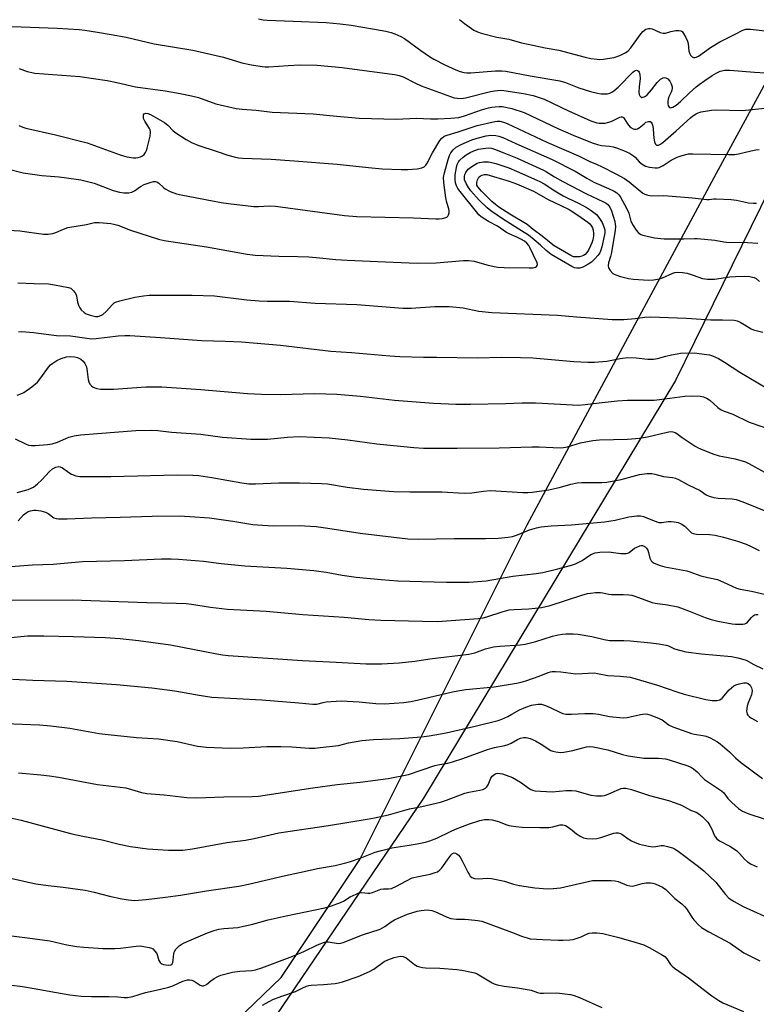
# Model space of a CAD drawing. Units: inches. Extents: x 1243771 to 1249771, y 589451 to 593452.
# Drawn here: x 1244659 to 1244920, y 592762 to 593112 of the extents above; entities that cross this region are included whole.
import ezdxf

# ---------------------------------------------------------------- set-up
doc = ezdxf.new("R2010")
doc.units = ezdxf.units.IN
doc.header["$MEASUREMENT"] = 0
for name, color, linetype in [('NTRL-Farm Land', 3, 'Continuous'), ('NTRL-Trees', 3, 'Continuous'), ('Undefined', 1, 'Continuous')]:
    doc.layers.add(name, color=color, linetype=linetype)

msp = doc.modelspace()

# ---------------------------------------------------------------- linework, layer by layer
at = {"layer": 'NTRL-Farm Land'}
msp.add_lwpolyline([(1244588.82, 593340.95), (1244719.72, 593321.9), (1244771.93, 593308.52), (1244896.12, 593264.84), (1244968.58, 593231.15), (1244978.87, 593223.32), (1244984.28, 593205.68), (1244984.91, 593194.71), (1244985.98, 593180.87), (1244986.01, 593180.47), (1244982.18, 593171.35), (1244928.36, 593058.77), (1244891.51, 592983.67), (1244802.14, 592835.48), (1244749.68, 592758.18)], dxfattribs=at)
at = {"layer": 'NTRL-Trees'}
msp.add_polyline3d([(1244710.77, 592732.39, 0), (1244751.64, 592771.81, 0), (1244779.52, 592813.64, 0), (1244838.9, 592932.39, 0), (1244906.06, 593057.2, 0), (1244964.67, 593165.17, 0), (1244972.38, 593209.9, 0), (1244955.09, 593239.19, 0), (1244899.82, 593261.19, 0), (1244738.27, 593325.51, 0), (1244699.39, 593339.45, 0), (1244648.49, 593351.79, 0)], dxfattribs=at)
at = {"layer": 'Undefined'}
for points, elevation in [([(1244814.86, 593111.73), (1244816.65, 593110.23), (1244819.94, 593107.95), (1244821.21, 593107.32), (1244822.52, 593106.81), (1244828.11, 593105.41), (1244832.4, 593104.71), (1244836.89, 593103.44), (1244839.2, 593102.91), (1244845.31, 593101.62), (1244850.16, 593100.87), (1244859.42, 593098.33), (1244861.44, 593097.89), (1244863.76, 593097.58), (1244864.64, 593097.55), (1244865.83, 593097.65), (1244869.69, 593098.2), (1244871.75, 593098.89), (1244873.87, 593099.94), (1244874.76, 593100.63), (1244875.68, 593101.63), (1244879.02, 593106.32), (1244879.94, 593107.45), (1244880.93, 593108.22), (1244881.97, 593108.56), (1244882.5, 593108.57), (1244883.22, 593108.4), (1244886.05, 593107.11), (1244887.13, 593106.83), (1244887.94, 593106.91), (1244889.86, 593107.43), (1244891.58, 593107.75), (1244892.7, 593107.84), (1244893.43, 593107.7), (1244893.81, 593107.4), (1244894.3, 593106.77), (1244895.14, 593105.27), (1244895.76, 593103.97), (1244896.01, 593103.17), (1244896.28, 593100.49), (1244896.55, 593099.52), (1244896.83, 593099.05), (1244897.41, 593098.49), (1244897.86, 593098.27), (1244898.36, 593098.24), (1244898.88, 593098.35), (1244899.64, 593098.72), (1244903.97, 593101.74), (1244907.27, 593103.81), (1244909.33, 593104.89), (1244912.63, 593106.45), (1244915.37, 593107.96), (1244916.4, 593108.28), (1244918.16, 593108.25), (1244929.62, 593106.99)], 652), ([(1244652.38, 593109.21), (1244659.42, 593109.12), (1244672.16, 593108.61), (1244679.93, 593108.17), (1244681.99, 593107.94), (1244686.44, 593107.16), (1244691.35, 593106.44), (1244696.63, 593105.4), (1244706.59, 593103.08), (1244720.33, 593100.79), (1244731.13, 593098.32), (1244737.65, 593096.34), (1244741.13, 593095.6), (1244744.9, 593095.01), (1244745.99, 593094.91), (1244747.27, 593094.91), (1244754.12, 593095.44), (1244758.27, 593095.62), (1244764.38, 593095.46), (1244773.24, 593094.7), (1244791.85, 593092.19), (1244793.43, 593091.84), (1244794.95, 593091.31), (1244799, 593089.18), (1244801.3, 593088.19), (1244811.67, 593084.36), (1244813.02, 593083.95), (1244814.17, 593083.74), (1244815.62, 593083.72), (1244817.06, 593083.91), (1244825.91, 593086.12), (1244827.33, 593086.42), (1244828.41, 593086.55), (1244829.46, 593086.58), (1244830.6, 593086.5), (1244837.64, 593085.42), (1244840.96, 593084.75), (1244844.88, 593083.44), (1244853.56, 593079.3), (1244861.51, 593075.78), (1244862.57, 593075.36), (1244863.61, 593075.06), (1244864.45, 593074.94), (1244865.64, 593074.9), (1244866.53, 593074.96), (1244867.38, 593075.12), (1244868.73, 593075.56), (1244871.72, 593077.05), (1244872.18, 593077.19), (1244872.61, 593077.19), (1244873, 593076.95), (1244873.34, 593076.56), (1244874.45, 593074.66), (1244875.42, 593073.54), (1244876.48, 593072.92), (1244876.97, 593072.79), (1244877.5, 593072.77), (1244878.01, 593072.87), (1244878.67, 593073.23), (1244880.34, 593074.71), (1244881.03, 593075.22), (1244881.9, 593075.57), (1244882.5, 593075.54), (1244882.84, 593075.29), (1244883.12, 593074.9), (1244883.48, 593073.91), (1244883.62, 593072.83), (1244883.78, 593069.64), (1244884.02, 593068.27), (1244884.44, 593067.43), (1244884.75, 593067.17), (1244885.09, 593067.09), (1244885.47, 593067.14), (1244885.92, 593067.32), (1244887.02, 593068.1), (1244891.68, 593072.18), (1244896.77, 593076.8), (1244897.67, 593077.52), (1244898.81, 593078.28), (1244899.53, 593078.64), (1244900.62, 593078.93), (1244904.32, 593079.49), (1244906.03, 593079.68), (1244915.1, 593079.4), (1244923.26, 593080.28)], 656), ([(1244658.72, 593094.36), (1244661.5, 593093.2), (1244664.27, 593092.67), (1244680.18, 593091.47), (1244689.89, 593090.09), (1244693.37, 593089.4), (1244699.97, 593087.87), (1244710.44, 593086.37), (1244715.75, 593085.48), (1244719.85, 593084.64), (1244722.3, 593084.01), (1244728.5, 593081.81), (1244735.62, 593080.15), (1244737.81, 593079.86), (1244742.76, 593079.53), (1244748.38, 593078.86), (1244762.98, 593078.27), (1244770.11, 593077.5), (1244779.3, 593076.69), (1244792.42, 593076.32), (1244799.67, 593076.71), (1244804.62, 593076.49), (1244807.19, 593076.51), (1244811.83, 593076.71), (1244814.63, 593076.99), (1244816.65, 593077.5), (1244822.68, 593079.62), (1244825.22, 593080.36), (1244826.36, 593080.61), (1244827.49, 593080.74), (1244828.91, 593080.82), (1244830.04, 593080.78), (1244833.42, 593080.12), (1244837.76, 593078.75), (1244849.73, 593073.04), (1244855.16, 593070.7), (1244861.94, 593067.93), (1244863.86, 593067.34), (1244865.26, 593067.01), (1244868.13, 593066.76), (1244869.44, 593066.55), (1244870.54, 593066.2), (1244873, 593065.24), (1244875.14, 593064.25), (1244876.64, 593063.36), (1244877.24, 593062.81), (1244878.64, 593061.19), (1244879.72, 593060.36), (1244880.9, 593059.69), (1244882.28, 593059.3), (1244884.31, 593059.04), (1244885.16, 593059.07), (1244885.67, 593059.2), (1244887.16, 593059.87), (1244890.01, 593061.74), (1244892.05, 593062.81), (1244893.92, 593063.48), (1244896.11, 593064), (1244897.6, 593064.06), (1244910.36, 593063.84), (1244912.42, 593063.86), (1244913.85, 593064.09), (1244918.37, 593065.16), (1244920.05, 593065.44), (1244921.16, 593065.55)], 658), ([(1244658.6, 593074.13), (1244659.95, 593073.51), (1244661.05, 593073.16), (1244671.62, 593070.77), (1244682.82, 593067.91), (1244694.48, 593063.7), (1244696.89, 593062.99), (1244699.22, 593062.61), (1244700.09, 593062.61), (1244700.92, 593062.72), (1244701.72, 593062.93), (1244702.44, 593063.3), (1244703.06, 593063.86), (1244703.56, 593064.54), (1244703.9, 593065.27), (1244704.13, 593066.03), (1244705.14, 593070.26), (1244705.24, 593071.69), (1244705.11, 593072.52), (1244704.9, 593073.02), (1244703.25, 593075.61), (1244702.81, 593076.63), (1244702.74, 593077.17), (1244702.85, 593077.9), (1244703.07, 593078.25), (1244703.62, 593078.42), (1244704.31, 593078.35), (1244705.32, 593077.95), (1244710.25, 593075.15), (1244711.48, 593074.17), (1244713.36, 593072.18), (1244714.22, 593071.44), (1244717.97, 593069.07), (1244719.77, 593068.04), (1244722.09, 593067.15), (1244728.88, 593064.91), (1244732.73, 593063.54), (1244735, 593062.92), (1244736.46, 593062.64), (1244737.92, 593062.52), (1244748.12, 593062.13), (1244756.22, 593061.61), (1244771.44, 593060.4), (1244782.58, 593059.18), (1244787.48, 593058.73), (1244794.24, 593058.5), (1244796.61, 593058.51), (1244799.89, 593058.75), (1244801.5, 593059.04), (1244802.38, 593059.47), (1244802.92, 593059.98), (1244803.4, 593060.7), (1244805.33, 593064.44), (1244807.86, 593068.75), (1244808.57, 593069.65), (1244809.45, 593070.26), (1244810.52, 593070.66), (1244814.42, 593071.83), (1244821.11, 593074.08), (1244827.4, 593075.56), (1244828.26, 593075.68), (1244829.24, 593075.63), (1244830.5, 593075.29), (1244831.81, 593074.76), (1244845.82, 593068.2), (1244857.1, 593063.32), (1244861.07, 593061.34), (1244863.71, 593060.26), (1244865.29, 593059.51), (1244870.31, 593056.94), (1244873.4, 593055.27), (1244875.03, 593054.08), (1244879.86, 593050.11), (1244880.58, 593049.72), (1244881.65, 593049.37), (1244883.07, 593049.2), (1244887.15, 593049.27), (1244888.92, 593049.2), (1244897.47, 593048.45), (1244902.6, 593047.8), (1244903.39, 593047.81), (1244905.05, 593048.03), (1244905.92, 593048.06), (1244911.22, 593047.81), (1244913.17, 593047.56), (1244917.35, 593046.7), (1244919.18, 593046.52), (1244920.26, 593046.58)], 660), ([(1244654.57, 593058.7), (1244660.05, 593057.34), (1244661.79, 593057.01), (1244666.75, 593056.39), (1244672.82, 593055.84), (1244678.89, 593055.11), (1244680.61, 593054.84), (1244685.34, 593053.6), (1244692.06, 593051.07), (1244694.33, 593050.46), (1244695.78, 593050.25), (1244697.54, 593050.23), (1244698.62, 593050.47), (1244699.62, 593050.94), (1244701.71, 593052.4), (1244703.08, 593053.12), (1244705.5, 593053.99), (1244706.28, 593054.17), (1244707.03, 593054.19), (1244707.54, 593054.05), (1244708.26, 593053.63), (1244709.83, 593052.1), (1244710.51, 593051.61), (1244712.3, 593050.71), (1244714.44, 593049.85), (1244716.18, 593049.44), (1244730.38, 593046.73), (1244732.95, 593046.37), (1244741.87, 593045.4), (1244743.53, 593045.4), (1244747.34, 593045.59), (1244749.64, 593045.47), (1244774.12, 593042.2), (1244778.51, 593041.77), (1244798.57, 593041.36), (1244806.54, 593040.95), (1244807.7, 593041), (1244808.83, 593041.14), (1244809.65, 593041.31), (1244810.37, 593041.59), (1244810.73, 593041.91), (1244810.98, 593042.35), (1244811.18, 593043.11), (1244811.19, 593043.66), (1244811.04, 593044.5), (1244810.41, 593046.76), (1244810.08, 593048.48), (1244809.33, 593053.83), (1244809.26, 593055.67), (1244809.53, 593057.3), (1244810.88, 593062.05), (1244811.33, 593063.42), (1244811.83, 593064.4), (1244812.62, 593065.5), (1244813.67, 593066.36), (1244815.48, 593067.3), (1244819.22, 593069), (1244821.15, 593069.66), (1244824.29, 593070.48), (1244825.99, 593070.69), (1244827.74, 593070.57), (1244828.89, 593070.31), (1244830.26, 593069.8), (1244834.89, 593067.67), (1244847.7, 593061.98), (1244855.94, 593057.93), (1244860, 593055.45), (1244862.57, 593053.99), (1244867.68, 593051.76), (1244869.69, 593050.77), (1244870.65, 593050.21), (1244871.44, 593049.52), (1244871.93, 593048.87), (1244874.26, 593044.54), (1244874.91, 593043), (1244875.67, 593040.12), (1244876.43, 593038.63), (1244877.52, 593036.99), (1244878.24, 593036.14), (1244879.18, 593035.48), (1244879.97, 593035.14), (1244881.39, 593034.78), (1244884.01, 593034.29), (1244887.42, 593033.89), (1244894.44, 593033.84), (1244898.2, 593034.03), (1244899.36, 593034), (1244905.44, 593033.47), (1244908.61, 593032.77), (1244909.6, 593032.65), (1244917.05, 593032.63), (1244920.67, 593032.38)], 662), ([(1244652.92, 593037.12), (1244658.95, 593036.72), (1244667.29, 593035.53), (1244668.98, 593035.57), (1244670.64, 593035.79), (1244671.74, 593036.15), (1244674.45, 593037.35), (1244676, 593037.85), (1244682.57, 593038.93), (1244685.42, 593039.67), (1244687.11, 593039.7), (1244691.17, 593039.31), (1244692.31, 593039.14), (1244693.7, 593038.75), (1244698.18, 593037.01), (1244708.15, 593033.8), (1244710.09, 593033.27), (1244725.08, 593031.05), (1244739.59, 593028.45), (1244742.37, 593028.08), (1244750.83, 593027.72), (1244757.58, 593027.62), (1244761.46, 593027.45), (1244764.09, 593027.27), (1244771.01, 593026.6), (1244775.07, 593026.31), (1244791.3, 593025.59), (1244799.89, 593025.3), (1244806.58, 593025.34), (1244816.35, 593026.18), (1244818.11, 593026.24), (1244820.11, 593025.96), (1244824.58, 593024.62), (1244827.13, 593024.02), (1244828.52, 593023.8), (1244830.78, 593023.7), (1244839.62, 593023.56), (1244841, 593023.63), (1244841.78, 593023.83), (1244842.2, 593024.07), (1244842.45, 593024.39), (1244842.53, 593024.79), (1244842.42, 593025.38), (1244840.97, 593028.29), (1244839.85, 593030.85), (1244839.45, 593031.49), (1244838.74, 593032.33), (1244837.97, 593033.03), (1244836.93, 593033.67), (1244835.23, 593034.5), (1244832.55, 593035.61), (1244831.54, 593036.12), (1244828.31, 593038.33), (1244825.12, 593040), (1244822.58, 593041.71), (1244821.78, 593042.45), (1244820.88, 593043.45), (1244815.11, 593050.62), (1244814.31, 593051.72), (1244813.79, 593052.71), (1244813.48, 593053.76), (1244813.3, 593054.84), (1244813.39, 593056.56), (1244813.8, 593059.16), (1244814.07, 593060.28), (1244814.48, 593061.15), (1244814.99, 593061.77), (1244816.19, 593062.91), (1244817.26, 593063.74), (1244818.63, 593064.55), (1244820, 593065.14), (1244821.64, 593065.64), (1244823.32, 593065.94), (1244825.01, 593066.13), (1244826.28, 593066.05), (1244827.35, 593065.73), (1244830.59, 593064.34), (1244835.36, 593062.46), (1244844.66, 593058.29), (1244845.8, 593057.67), (1244848.57, 593055.89), (1244851.56, 593054.22), (1244859.96, 593049.83), (1244865.98, 593047.06), (1244866.88, 593046.52), (1244867.47, 593046.04), (1244868.17, 593045.16), (1244868.75, 593043.86), (1244869.95, 593039.98), (1244870.11, 593039.14), (1244870.17, 593038.31), (1244870.06, 593036.91), (1244868.78, 593029), (1244868.47, 593027.63), (1244867.7, 593025.32), (1244867.62, 593024.33), (1244867.75, 593023.63), (1244868.28, 593022.67), (1244869.23, 593021.64), (1244869.96, 593021.2), (1244871.94, 593020.55), (1244874.85, 593019.8), (1244876.62, 593019.6), (1244881.97, 593019.26), (1244883.73, 593019.37), (1244885.77, 593019.74), (1244886.86, 593020.1), (1244890.53, 593021.68), (1244891.3, 593021.91), (1244892.31, 593022.02), (1244893.97, 593021.94), (1244895.63, 593021.67), (1244897.79, 593021.05), (1244901.11, 593019.83), (1244901.95, 593019.64), (1244902.8, 593019.56), (1244905.36, 593019.58), (1244910.81, 593020.38), (1244912.84, 593020.56), (1244915.99, 593020.61), (1244917.83, 593020.48), (1244918.85, 593020.32), (1244919.39, 593020.14), (1244920.08, 593019.77), (1244921.34, 593018.79)], 664), ([(1244658.23, 593018.3), (1244664.03, 593018.04), (1244669.15, 593017.94), (1244671.21, 593017.62), (1244676.18, 593016.65), (1244676.97, 593016.33), (1244677.42, 593016), (1244678.02, 593015.39), (1244678.7, 593014.47), (1244679.03, 593013.7), (1244679.4, 593011.45), (1244679.72, 593010.39), (1244680.18, 593009.41), (1244680.71, 593008.72), (1244681.78, 593007.72), (1244682.51, 593007.26), (1244683.82, 593006.8), (1244685.74, 593006.34), (1244686.54, 593006.3), (1244687.07, 593006.4), (1244688.31, 593006.98), (1244689.59, 593008.09), (1244691.8, 593010.63), (1244692.4, 593011.12), (1244692.85, 593011.38), (1244694.41, 593011.94), (1244699.74, 593013.21), (1244702.82, 593013.72), (1244704.79, 593013.89), (1244720.04, 593013.94), (1244727.92, 593013.62), (1244739.39, 593012.26), (1244743.79, 593011.92), (1244746.7, 593011.81), (1244754.6, 593011.73), (1244763.73, 593011.11), (1244778.51, 593010.61), (1244794.74, 593009.28), (1244797.77, 593009.26), (1244806.14, 593009.91), (1244811.33, 593009.85), (1244816.21, 593009.45), (1244821.79, 593008.25), (1244826.33, 593007.76), (1244849.62, 593006.76), (1244856.34, 593006.19), (1244869.09, 593005.31), (1244873.2, 593005.24), (1244877.25, 593005.65), (1244880.57, 593006.11), (1244882.69, 593006.2), (1244895.44, 593005.68), (1244904.07, 593005.17), (1244908.16, 593005.18), (1244912.27, 593005.02), (1244913.38, 593004.79), (1244914.41, 593004.33), (1244915.9, 593003.5), (1244918.37, 593001.96), (1244919.15, 593001.58), (1244922.45, 593000.81)], 666), ([(1244658.43, 593000.89), (1244659.61, 593000.97), (1244663.79, 593000.65), (1244671.95, 592999.62), (1244676.87, 592999.48), (1244684.39, 592998.43), (1244686.06, 592998.5), (1244693.85, 592999.43), (1244696.21, 592999.57), (1244697.9, 592999.56), (1244708.8, 592998.92), (1244723.5, 592997.79), (1244731.77, 592997.59), (1244737.59, 592997.32), (1244751.39, 592996.12), (1244769.28, 592994.02), (1244776.52, 592993.54), (1244790.12, 592992.42), (1244793.67, 592992.19), (1244802.1, 592991.92), (1244806.67, 592991.92), (1244821.31, 592991.64), (1244829.86, 592991.89), (1244836.53, 592991.83), (1244840.89, 592991.62), (1244855.49, 592990.41), (1244860.37, 592990.11), (1244862.73, 592990.18), (1244867.15, 592990.47), (1244871.88, 592991.47), (1244874.42, 592991.82), (1244877.55, 592991.66), (1244881.68, 592991.15), (1244883.71, 592991.16), (1244885.11, 592991.4), (1244888.11, 592992.26), (1244890.11, 592992.73), (1244892.14, 592993.13), (1244893.33, 592993.26), (1244898.12, 592993.41), (1244902.67, 592992.89), (1244903.51, 592992.73), (1244904.64, 592992.38), (1244905.74, 592991.92), (1244906.71, 592991.41), (1244908.85, 592990.12), (1244914.29, 592986.53), (1244923.94, 592980.93)], 668), ([(1244657.94, 592978.46), (1244659.3, 592978.94), (1244660.34, 592979.41), (1244663.19, 592981.38), (1244665.2, 592983.01), (1244666.43, 592984.54), (1244669.06, 592988.34), (1244669.79, 592989.13), (1244670.59, 592989.81), (1244672.03, 592990.71), (1244673.58, 592991.43), (1244675.42, 592991.98), (1244676.81, 592992.14), (1244678.27, 592992.03), (1244679.38, 592991.78), (1244680.59, 592991.19), (1244681.39, 592990.51), (1244682.03, 592989.67), (1244682.55, 592988.45), (1244682.86, 592986.78), (1244683.13, 592983.94), (1244683.37, 592983.11), (1244683.76, 592982.34), (1244684.29, 592981.69), (1244684.94, 592981.27), (1244686.21, 592980.81), (1244687.59, 592980.56), (1244692.32, 592980.58), (1244703.67, 592981.34), (1244709.31, 592981.32), (1244723.18, 592980.45), (1244739.67, 592979.03), (1244744.66, 592978.77), (1244751.29, 592978.64), (1244763.51, 592979.01), (1244771.37, 592978.83), (1244779.77, 592978.08), (1244791.83, 592976.69), (1244796.45, 592976.24), (1244805.71, 592975.55), (1244813.61, 592975.26), (1244818.82, 592975.25), (1244831.24, 592975.44), (1244837.09, 592975.67), (1244841.85, 592975.66), (1244844.23, 592975.6), (1244854.93, 592974.94), (1244856.98, 592974.89), (1244859.43, 592975.08), (1244864.4, 592975.74), (1244870.78, 592976.42), (1244874.51, 592976.59), (1244881.2, 592976.6), (1244883.93, 592976.67), (1244889.47, 592977.31), (1244894.76, 592978.06), (1244897.33, 592978.18), (1244900.29, 592978.02), (1244901.45, 592977.82), (1244902.78, 592977.26), (1244903.66, 592976.59), (1244906.49, 592974.02), (1244907.69, 592973.18), (1244908.78, 592972.71), (1244911.8, 592971.66), (1244917.62, 592968.89), (1244926.31, 592965.9)], 670), ([(1244657.27, 592962.88), (1244660.9, 592961.12), (1244661.96, 592960.7), (1244663.02, 592960.53), (1244664.35, 592960.54), (1244668.71, 592960.88), (1244670.41, 592961.15), (1244672.26, 592961.73), (1244675.2, 592963.1), (1244676.29, 592963.51), (1244678.21, 592963.97), (1244680.43, 592964.37), (1244700.04, 592965.84), (1244705.52, 592966), (1244707.87, 592965.86), (1244712.71, 592965.33), (1244723.09, 592964.59), (1244730.79, 592963.46), (1244740.82, 592962.79), (1244746.79, 592962.83), (1244753.88, 592963.48), (1244758, 592963.7), (1244768.63, 592963.31), (1244775.23, 592962.52), (1244785.5, 592961.12), (1244798.68, 592959.86), (1244802.15, 592959.64), (1244814.11, 592959.62), (1244828.91, 592959.73), (1244840.52, 592960.14), (1244843.13, 592960.1), (1244850.56, 592959.76), (1244851.74, 592959.84), (1244853.19, 592960.09), (1244857.86, 592961.5), (1244862.18, 592962.37), (1244864.54, 592962.53), (1244874.49, 592962.82), (1244878.74, 592963.19), (1244881.58, 592963.67), (1244888.54, 592965.34), (1244889.67, 592965.49), (1244890.52, 592965.43), (1244891.34, 592965.21), (1244891.97, 592964.87), (1244893.88, 592963.45), (1244898.44, 592960.36), (1244899.29, 592959.85), (1244900.32, 592959.36), (1244904.78, 592957.66), (1244907.01, 592956.91), (1244908.23, 592956.62), (1244912.7, 592955.79), (1244916.34, 592954.76), (1244917.56, 592954.22), (1244923.08, 592951.08)], 672), ([(1244657.93, 592943.83), (1244661.91, 592944.96), (1244663.72, 592945.83), (1244665.16, 592946.9), (1244666.78, 592948.43), (1244669.43, 592951.34), (1244670.46, 592952.27), (1244670.93, 592952.57), (1244671.69, 592952.9), (1244672.75, 592953.09), (1244673.29, 592953.01), (1244674.07, 592952.68), (1244676.27, 592950.97), (1244677.22, 592950.41), (1244678.78, 592949.85), (1244680.18, 592949.6), (1244684.05, 592949.54), (1244691.15, 592949.59), (1244714.76, 592950.15), (1244720.32, 592950.06), (1244722.46, 592949.88), (1244727.08, 592949.18), (1244737.62, 592947.34), (1244740.2, 592946.98), (1244742.54, 592946.94), (1244750.84, 592947.26), (1244758.13, 592947.27), (1244765.89, 592947.11), (1244768.07, 592946.9), (1244774.99, 592945.8), (1244780.78, 592945.09), (1244788.39, 592944.43), (1244791.42, 592944.28), (1244797.27, 592944.16), (1244808.59, 592944.09), (1244816.56, 592943.63), (1244819.22, 592943.71), (1244823.39, 592944.34), (1244825.88, 592944.55), (1244837.35, 592943.93), (1244839.13, 592943.89), (1244840.61, 592944), (1244846.52, 592944.79), (1244850.68, 592945.81), (1244854.32, 592946.87), (1244856.58, 592947.36), (1244858.31, 592947.46), (1244865.39, 592947.43), (1244867.15, 592947.55), (1244872.23, 592948.45), (1244878.78, 592950.27), (1244881.35, 592950.57), (1244883.06, 592950.62), (1244884.19, 592950.43), (1244887.22, 592949.57), (1244888.26, 592949.42), (1244890.47, 592949.26), (1244891.53, 592949.02), (1244892.54, 592948.55), (1244896, 592946.58), (1244900.23, 592944.58), (1244902.39, 592943.04), (1244903.41, 592942.58), (1244905.14, 592942.13), (1244906.61, 592941.87), (1244911.6, 592941.69), (1244913.01, 592941.45), (1244915.44, 592940.58), (1244925.26, 592936.56)], 674), ([(1244658.28, 592933.87), (1244660.25, 592936.01), (1244661.14, 592936.71), (1244661.89, 592937.09), (1244662.7, 592937.37), (1244663.85, 592937.56), (1244664.73, 592937.61), (1244666.43, 592937.39), (1244668.07, 592936.92), (1244668.94, 592936.43), (1244671.01, 592934.9), (1244671.78, 592934.64), (1244672.59, 592934.55), (1244675.7, 592934.55), (1244684.32, 592934.89), (1244694.57, 592935.1), (1244705.9, 592935.53), (1244715.43, 592935.55), (1244719.24, 592935.42), (1244726.24, 592934.88), (1244734.44, 592933.72), (1244741.52, 592932.58), (1244743.26, 592932.38), (1244748.77, 592932.1), (1244758.03, 592932.13), (1244764.04, 592931.84), (1244768.17, 592931.28), (1244779.7, 592929.41), (1244796.54, 592927.4), (1244800.17, 592927.32), (1244812.99, 592927.59), (1244824.15, 592927.59), (1244828.68, 592927.72), (1244832.2, 592928.07), (1244833.66, 592928.29), (1244835.47, 592928.85), (1244839.7, 592930.63), (1244842.15, 592931.33), (1244843.85, 592931.66), (1244847.38, 592932.07), (1244854.64, 592932.43), (1244866.32, 592933.44), (1244870.11, 592934.07), (1244874.91, 592935.21), (1244877.75, 592935.62), (1244879.14, 592935.65), (1244880.2, 592935.36), (1244883.88, 592933.82), (1244885.55, 592933.29), (1244886.67, 592933.25), (1244888.93, 592933.57), (1244889.98, 592933.64), (1244891.08, 592933.52), (1244892.44, 592933.19), (1244893.51, 592932.73), (1244894.77, 592931.95), (1244895.42, 592931.37), (1244896.79, 592929.87), (1244897.22, 592929.53), (1244897.77, 592929.28), (1244898.89, 592929.1), (1244903.56, 592928.94), (1244905.61, 592928.7), (1244908.51, 592928.08), (1244913.54, 592926.56), (1244916.53, 592925.5), (1244918.36, 592924.67), (1244921.19, 592923.26)], 676), ([(1244647.98, 592917.05), (1244663.38, 592918.19), (1244670.77, 592918.48), (1244681.21, 592919.35), (1244696.01, 592919.77), (1244709.12, 592920.34), (1244712.56, 592920.34), (1244715.18, 592920.23), (1244724.08, 592919.51), (1244730.37, 592918.67), (1244738.73, 592917.9), (1244753.67, 592916.98), (1244763.2, 592916.24), (1244767.62, 592915.66), (1244773.3, 592914.6), (1244778.19, 592913.83), (1244787.05, 592912.98), (1244793.01, 592912.59), (1244801.47, 592912.26), (1244810.29, 592912.09), (1244818.36, 592912.06), (1244824.36, 592912.49), (1244833.85, 592914.16), (1244842.08, 592915.13), (1244844.41, 592915.52), (1244849.72, 592916.8), (1244854.57, 592918.12), (1244855.97, 592918.57), (1244858.43, 592919.8), (1244861.48, 592921.83), (1244862.99, 592922.45), (1244864.69, 592922.69), (1244867.56, 592922.85), (1244868.71, 592922.75), (1244872.13, 592922.27), (1244874.03, 592922.23), (1244874.54, 592922.34), (1244875.01, 592922.56), (1244877, 592924.08), (1244877.76, 592924.52), (1244878.82, 592924.94), (1244879.35, 592925.05), (1244879.8, 592925.05), (1244880.35, 592924.86), (1244880.72, 592924.6), (1244881.22, 592924.09), (1244881.63, 592923.46), (1244881.98, 592922.54), (1244882.35, 592920.55), (1244882.81, 592919.62), (1244883.2, 592919.27), (1244883.91, 592918.85), (1244886.02, 592917.95), (1244887.69, 592917.5), (1244891.59, 592916.85), (1244895.57, 592916.06), (1244896.64, 592915.75), (1244899.18, 592914.78), (1244900.5, 592914.36), (1244903.01, 592913.71), (1244906.42, 592912.99), (1244908.54, 592912.12), (1244913.09, 592909.97), (1244914.41, 592909.55), (1244918.5, 592908.88), (1244923.98, 592907.58)], 678), ([(1244653.12, 592905.68), (1244677.49, 592905.83), (1244703.94, 592904.9), (1244714.4, 592904.64), (1244717.89, 592904.47), (1244719.81, 592904.3), (1244726.56, 592903.2), (1244732.64, 592902.46), (1244746.35, 592901.77), (1244759.36, 592900.64), (1244773.95, 592899.69), (1244782.71, 592898.81), (1244786.98, 592898.59), (1244801.8, 592898.19), (1244807.13, 592898.13), (1244821.59, 592899.15), (1244823.24, 592899.42), (1244824.61, 592899.73), (1244829.97, 592901.57), (1244832.52, 592902.25), (1244834.3, 592902.42), (1244839.52, 592902.62), (1244843.92, 592903.08), (1244847.03, 592903.82), (1244858.33, 592907.45), (1244860.24, 592908), (1244861.35, 592908.22), (1244863.1, 592908.37), (1244864.84, 592908.41), (1244865.69, 592908.34), (1244867.8, 592907.86), (1244868.85, 592907.72), (1244872.93, 592907.73), (1244874.9, 592907.63), (1244876.01, 592907.45), (1244877.13, 592907.12), (1244883.18, 592904.86), (1244884.31, 592904.64), (1244888.65, 592904.07), (1244892.34, 592903.27), (1244896.08, 592901.94), (1244902.08, 592899.49), (1244904.15, 592898.77), (1244906.53, 592898.24), (1244911.64, 592897.3), (1244912.79, 592897.18), (1244914.51, 592897.14), (1244915.35, 592897.17), (1244916.14, 592897.32), (1244916.6, 592897.54), (1244917.01, 592897.88), (1244918.49, 592899.59), (1244919.02, 592900.09), (1244919.58, 592900.43), (1244920.03, 592900.57), (1244920.82, 592900.63)], 680), ([(1244652.18, 592892.09), (1244661.65, 592893.01), (1244663.39, 592893.08), (1244667.39, 592893.07), (1244678.01, 592892.83), (1244689.24, 592892.4), (1244694.56, 592892.03), (1244701.05, 592891.37), (1244712.42, 592889.86), (1244728.84, 592886.64), (1244730.87, 592886.31), (1244732.86, 592886.08), (1244759.18, 592884.27), (1244771.1, 592883.74), (1244781.81, 592883.08), (1244787.39, 592883.09), (1244793.45, 592883.49), (1244799.09, 592884), (1244804.34, 592884.9), (1244818.18, 592886.57), (1244820.3, 592887.04), (1244824.1, 592888.36), (1244826.9, 592889.12), (1244829.15, 592889.36), (1244836.44, 592889.84), (1244838.19, 592890.1), (1244841.93, 592891.06), (1244847.87, 592892.93), (1244849.9, 592893.39), (1244851.37, 592893.63), (1244852.55, 592893.74), (1244855.19, 592893.75), (1244856.95, 592893.66), (1244861.77, 592892.83), (1244866.15, 592891.76), (1244868.04, 592891.4), (1244869.41, 592891.33), (1244873.14, 592891.34), (1244875.51, 592891.23), (1244882.78, 592890.59), (1244885.63, 592890.2), (1244888.15, 592889.73), (1244888.96, 592889.44), (1244891.1, 592888.46), (1244893.39, 592887.79), (1244895.14, 592887.39), (1244900.77, 592886.62), (1244911.36, 592885.64), (1244913.58, 592885.23), (1244915.76, 592884.67), (1244916.53, 592884.34), (1244919.26, 592882.89), (1244922.44, 592881.37)], 682), ([(1244656.28, 592877.61), (1244663.52, 592877.29), (1244675.56, 592877), (1244693.22, 592875.81), (1244705.7, 592874.57), (1244713.92, 592873.54), (1244715.95, 592873.21), (1244722.53, 592871.94), (1244727.07, 592871.22), (1244744.73, 592870.28), (1244757.89, 592869.27), (1244762.86, 592868.74), (1244764.23, 592868.81), (1244766.5, 592869.37), (1244767.64, 592869.57), (1244772.85, 592869.95), (1244779.34, 592869.61), (1244785.21, 592869.01), (1244788.26, 592868.91), (1244795.13, 592869.43), (1244797.6, 592869.72), (1244799.88, 592870.19), (1244812.38, 592873.16), (1244814.29, 592873.53), (1244817.07, 592873.93), (1244827.16, 592874.99), (1244835.09, 592876.24), (1244836.79, 592876.62), (1244838.44, 592877.1), (1244843.13, 592878.77), (1244846.31, 592880.03), (1244847.11, 592880.28), (1244847.77, 592880.38), (1244848.88, 592880.38), (1244850.84, 592880.24), (1244856.13, 592879.6), (1244862.74, 592879.88), (1244863.87, 592879.72), (1244867.5, 592878.96), (1244871.92, 592878.69), (1244875.44, 592878.31), (1244877.1, 592877.88), (1244885.08, 592875.5), (1244892.02, 592873.12), (1244894.52, 592872.37), (1244902.22, 592870.42), (1244904.51, 592870.14), (1244906.21, 592870.09), (1244907.25, 592870.28), (1244908.11, 592870.94), (1244910.59, 592873.84), (1244911.36, 592874.6), (1244912.2, 592875.26), (1244912.94, 592875.62), (1244914.03, 592875.95), (1244915.72, 592876.31), (1244916.53, 592876.36), (1244917.29, 592876.12), (1244917.95, 592875.5), (1244918.42, 592874.59), (1244918.66, 592873.59), (1244918.6, 592872.82), (1244918.41, 592872.06), (1244917.28, 592869.21), (1244916.97, 592868.07), (1244916.73, 592866.32), (1244916.75, 592865.77), (1244916.87, 592865.26), (1244917.16, 592864.83), (1244917.78, 592864.28), (1244918.5, 592863.79), (1244920.62, 592862.61)], 684), ([(1244650.62, 592862), (1244665.9, 592861.44), (1244669.9, 592861.14), (1244676.69, 592860.23), (1244687.05, 592858.43), (1244690.22, 592857.97), (1244700.26, 592856.92), (1244708.08, 592856.47), (1244709.82, 592856.29), (1244714.75, 592855.49), (1244721.93, 592853.94), (1244725.15, 592853.51), (1244733.49, 592853.21), (1244738.15, 592853.34), (1244746.58, 592853.79), (1244751.46, 592853.81), (1244755.39, 592853.65), (1244761.6, 592853.22), (1244763.52, 592853.18), (1244765.51, 592853.35), (1244771.93, 592854.17), (1244775.5, 592855.05), (1244780.21, 592855.94), (1244784.34, 592856.26), (1244793.72, 592856.65), (1244801.41, 592857.18), (1244804.17, 592857.51), (1244810.13, 592858.66), (1244820.38, 592860.93), (1244828.6, 592862.97), (1244829.93, 592863.46), (1244831.97, 592864.41), (1244833.47, 592865.18), (1244836.11, 592866.72), (1244838.36, 592867.76), (1244840.45, 592868.42), (1244842.72, 592868.82), (1244844.01, 592868.75), (1244845.39, 592868.32), (1244847.01, 592867.64), (1244850.72, 592865.78), (1244851.54, 592865.48), (1244852.63, 592865.28), (1244854.55, 592865.2), (1244859.28, 592865.51), (1244862.26, 592865.47), (1244864.2, 592865.18), (1244868.06, 592864.35), (1244872.94, 592863.91), (1244874.34, 592864.04), (1244879.06, 592865.13), (1244880.75, 592865.35), (1244881.59, 592865.25), (1244882.45, 592865.04), (1244884.9, 592864.09)], 686), ([(1244884.9, 592864.09), (1244886.73, 592863.21), (1244889.31, 592861.37), (1244890.59, 592860.74), (1244897.16, 592858.33), (1244898.29, 592858.09), (1244901.16, 592857.69), (1244902.4, 592857.39), (1244903.74, 592856.8), (1244906.34, 592855.4), (1244907.32, 592854.76), (1244908.22, 592854.01), (1244910.61, 592851.83), (1244912.74, 592849.72), (1244914.52, 592848.17), (1244922.37, 592842.37)], 686), ([(1244658.45, 592844.43), (1244666.35, 592843.72), (1244669.5, 592843.37), (1244672.66, 592842.9), (1244686.44, 592840.29), (1244696.53, 592839.06), (1244698.49, 592838.56), (1244702.03, 592837.5), (1244703.98, 592837.09), (1244710.13, 592836.6), (1244718.13, 592835.72), (1244721.7, 592835.53), (1244731.33, 592835.91), (1244741.33, 592836.02), (1244743.63, 592836.14), (1244762.86, 592839.11), (1244771.44, 592840.24), (1244779.66, 592841.16), (1244789.59, 592842.41), (1244796.8, 592843.87), (1244806.1, 592846.99), (1244807.22, 592847.27), (1244810.77, 592847.89), (1244812.44, 592848.34), (1244816.04, 592849.47), (1244824.77, 592852.71), (1244827.24, 592853.4), (1244831.01, 592854.14), (1244832.13, 592854.45), (1244833.15, 592854.94), (1244835.43, 592856.29), (1244836.46, 592856.73), (1244837.53, 592856.97), (1244838.57, 592856.95), (1244839.92, 592856.58), (1244841.84, 592855.74), (1244843.84, 592854.63), (1244847.25, 592852.36), (1244848.03, 592852.06), (1244849.11, 592851.83), (1244850.76, 592851.64), (1244851.91, 592851.71), (1244855.07, 592852.31), (1244859.98, 592853.6), (1244861.14, 592853.73), (1244862.31, 592853.68), (1244867.52, 592852.6), (1244872.67, 592850.94), (1244874.67, 592850.48), (1244880.26, 592849.67), (1244885.41, 592849.66), (1244887.97, 592849.39), (1244889.31, 592849.04), (1244895.92, 592846.87), (1244897.21, 592846.33), (1244897.92, 592845.89), (1244899.22, 592844.79), (1244900.98, 592842.87), (1244901.81, 592842.07), (1244903.25, 592841.06), (1244907.83, 592838.09), (1244908.65, 592837.27), (1244910.03, 592835.31), (1244911.44, 592833.86), (1244913.79, 592831.72), (1244915.32, 592830.84), (1244917.5, 592829.91), (1244922.93, 592828.13)], 688), ([(1244656.23, 592828.3), (1244659.42, 592827.65), (1244677.37, 592822.81), (1244681.27, 592821.95), (1244688.13, 592820.59), (1244694.14, 592819.13), (1244698.2, 592818.24), (1244704.23, 592817.41), (1244711.69, 592817.04), (1244716.72, 592817), (1244720.16, 592817.42), (1244732.3, 592819.67), (1244738.93, 592820.58), (1244742.03, 592821.09), (1244747.76, 592822.48), (1244750.79, 592823.11), (1244768.39, 592825.79), (1244782.09, 592828.02), (1244784.72, 592828.47), (1244789.69, 592829.48), (1244797.11, 592831.66), (1244801.55, 592832.5), (1244808.09, 592834), (1244810.28, 592834.74), (1244816.76, 592837.2), (1244818.16, 592837.54), (1244822.13, 592838.24), (1244823.2, 592838.54), (1244824.08, 592838.98), (1244824.61, 592839.48), (1244825.01, 592840.17), (1244826.03, 592842.54), (1244826.49, 592843.26), (1244826.89, 592843.64), (1244827.36, 592843.94), (1244827.88, 592844.15), (1244828.42, 592844.25), (1244829.25, 592844.21), (1244830.1, 592844.01), (1244833.69, 592842.71), (1244836.54, 592841.09), (1244839.98, 592838.61), (1244840.75, 592838.27), (1244841.58, 592838.05), (1244847.77, 592837.64), (1244852.74, 592838.2), (1244854.7, 592838.21), (1244856.1, 592837.98), (1244861.44, 592836.53), (1244863.44, 592836.31), (1244865.45, 592836.23), (1244866.27, 592836.34), (1244867.06, 592836.59), (1244872.23, 592838.81), (1244873.03, 592839), (1244873.88, 592839), (1244875.84, 592838.54), (1244882.27, 592836.33), (1244888.96, 592834.6), (1244891.39, 592833.83), (1244893.63, 592832.93), (1244896.84, 592831.15)], 690), ([(1244896.84, 592831.15), (1244898.78, 592830.42), (1244899.81, 592829.87), (1244900.94, 592828.96), (1244902.41, 592827.56), (1244902.96, 592826.9), (1244903.73, 592825.68), (1244904.39, 592824.39), (1244905.34, 592822.05), (1244905.63, 592821.58), (1244906.17, 592820.96), (1244907.1, 592820.3), (1244910.77, 592818.39), (1244913.19, 592816.81), (1244914.25, 592815.82), (1244916.02, 592813.73), (1244917.03, 592812.83), (1244918.31, 592812.07), (1244920.46, 592811.02)], 690), ([(1244654.1, 592807.45), (1244664.6, 592805.06), (1244669.01, 592804.47), (1244674.26, 592803.88), (1244682.06, 592802.74), (1244685.34, 592802.04), (1244690.7, 592800.65), (1244695.08, 592799.75), (1244697.42, 592799.31), (1244699.58, 592799.18), (1244703.71, 592799.44), (1244710.58, 592800.31), (1244715.88, 592801.07), (1244725.08, 592802.56), (1244736.61, 592804.26), (1244739.98, 592804.97), (1244753.11, 592808.02), (1244759.81, 592809.46), (1244764.5, 592810.44), (1244770.81, 592811.59), (1244774.53, 592812.44), (1244776.24, 592812.92), (1244779.61, 592814.1), (1244785, 592816.25), (1244787.21, 592816.92), (1244790.9, 592817.78), (1244797.02, 592818.71), (1244799.92, 592819.23), (1244802.8, 592819.84), (1244804.38, 592820.25), (1244806.86, 592821.21), (1244811.68, 592823.59), (1244813.46, 592824.39), (1244818.47, 592826.29), (1244822.1, 592827.46), (1244823.8, 592827.84), (1244825.26, 592827.92), (1244826.52, 592827.73), (1244828.68, 592827.15)], 692), ([(1244828.68, 592827.15), (1244831.28, 592826.1), (1244832.36, 592825.78), (1244834.87, 592825.4), (1244837.15, 592825.18), (1244843.36, 592825.01), (1244846.55, 592825.02), (1244847.94, 592825.23), (1244850.55, 592825.93), (1244851.53, 592825.98), (1244852.43, 592825.7), (1244853.41, 592825.13), (1244854.83, 592824.11), (1244856.43, 592822.81), (1244857.89, 592821.84), (1244858.92, 592821.35), (1244860.06, 592821.14), (1244862.13, 592821.04), (1244863.6, 592821.14), (1244865.01, 592821.52), (1244869.64, 592823), (1244870.38, 592823.14), (1244871.19, 592823.12), (1244871.97, 592822.93), (1244872.47, 592822.67), (1244874.67, 592820.97), (1244875.91, 592820.25), (1244877.21, 592819.65), (1244878.76, 592819.15), (1244881.95, 592818.42), (1244883.42, 592818.19), (1244884.57, 592818.25), (1244886.41, 592818.62), (1244887.24, 592818.61), (1244888.69, 592818.3), (1244890.4, 592817.78), (1244891.2, 592817.41), (1244892.44, 592816.59), (1244899.69, 592811.15), (1244901.52, 592809.67), (1244905.79, 592805.59), (1244909.24, 592801.21), (1244910.44, 592800), (1244912.25, 592798.73), (1244915.46, 592796.98), (1244922.86, 592793.72)], 692), ([(1244654.05, 592786.84), (1244660.7, 592786.05), (1244666.97, 592785.21), (1244669.52, 592784.76), (1244675.58, 592783.42), (1244679.2, 592782.83), (1244681.57, 592782.57), (1244688.38, 592782.14), (1244692.65, 592782.14), (1244694.68, 592782.27), (1244700.22, 592782.98), (1244701.33, 592783.04), (1244702.19, 592782.97), (1244704.76, 592782.44), (1244705.58, 592782.17), (1244706.08, 592781.92), (1244706.85, 592781.18), (1244707.48, 592780.28), (1244707.8, 592779.54), (1244708.19, 592777.78), (1244708.65, 592777.15), (1244709.34, 592776.66), (1244709.86, 592776.43), (1244710.66, 592776.27), (1244711.73, 592776.21), (1244712.46, 592776.31), (1244712.84, 592776.5), (1244712.99, 592776.67), (1244713.19, 592777.13), (1244713.36, 592777.95), (1244713.51, 592780.34), (1244713.62, 592780.78), (1244714.31, 592781.89), (1244715.44, 592783.08), (1244716.14, 592783.56), (1244717.18, 592784.07), (1244725.49, 592787.68), (1244727.91, 592788.53), (1244729.56, 592788.93), (1244731.26, 592789.16), (1244736.23, 592789.6), (1244738.26, 592789.96), (1244741.13, 592790.62), (1244747.02, 592792.21), (1244753.39, 592793.7), (1244767.15, 592796.55), (1244769.53, 592797.2), (1244772.68, 592798.42), (1244773.69, 592798.93), (1244776.13, 592800.41), (1244778.17, 592801.41), (1244779.21, 592801.82), (1244780.26, 592801.96), (1244782.34, 592801.72), (1244783.08, 592801.73), (1244783.99, 592801.96), (1244787.03, 592803.13), (1244787.88, 592803.23), (1244789.72, 592803.24), (1244790.74, 592803.44), (1244792.57, 592804.23), (1244795.83, 592806.04), (1244798.15, 592807.14), (1244800.29, 592807.69), (1244804.52, 592808.51), (1244806.22, 592809), (1244807.02, 592809.34), (1244807.87, 592809.97), (1244808.62, 592810.77), (1244811.18, 592814.43), (1244811.91, 592815.34), (1244812.43, 592815.78), (1244813, 592815.98), (1244813.42, 592815.93), (1244813.88, 592815.7), (1244814.53, 592815.15), (1244815.11, 592814.49), (1244815.88, 592813.23), (1244817.8, 592809.23), (1244818.37, 592808.21), (1244818.69, 592807.79), (1244819.24, 592807.31), (1244820.17, 592806.95), (1244821.48, 592806.83), (1244824.85, 592807.02), (1244826.26, 592806.94), (1244830.81, 592805.93), (1244834.03, 592804.96), (1244836.19, 592804.5), (1244841.65, 592803.65), (1244846.07, 592803.32), (1244848.11, 592803.33), (1244850.68, 592803.62), (1244860.57, 592805.9), (1244862.01, 592806.17), (1244863.16, 592806.26), (1244868.67, 592806.24), (1244870.11, 592806.15), (1244871.22, 592805.85), (1244874.26, 592804.53), (1244875.3, 592804.3), (1244876.34, 592804.24)], 694), ([(1244876.34, 592804.24), (1244879.66, 592805.21), (1244881.12, 592805.38), (1244882.61, 592805.4), (1244883.49, 592805.3), (1244884.29, 592805.06), (1244886.87, 592803.83), (1244888.04, 592802.97), (1244891.31, 592799.89), (1244893.69, 592797.93), (1244894.67, 592797.02), (1244895.54, 592795.99), (1244897.35, 592793.23), (1244898.05, 592792.29), (1244899.61, 592790.54), (1244900.68, 592789.6), (1244903.28, 592787.98), (1244910.85, 592783.96), (1244915.69, 592780.59), (1244921.37, 592777.67)], 694), ([(1244644.66, 592770.45), (1244659.83, 592768.58), (1244664.04, 592767.92), (1244671.94, 592766.43), (1244676.67, 592765.63), (1244678.72, 592765.36), (1244680.72, 592765.19), (1244684.34, 592765.03), (1244690.52, 592765.12), (1244693.64, 592764.97), (1244695.95, 592764.74), (1244697.07, 592764.74), (1244698.97, 592765.03), (1244703.45, 592766.51), (1244708.39, 592767.54), (1244711.82, 592768.4), (1244713.2, 592768.9), (1244716.74, 592770.5), (1244718.39, 592770.95), (1244719.19, 592771.01), (1244719.93, 592770.89), (1244720.79, 592770.45), (1244722.85, 592769.08), (1244723.56, 592768.85), (1244724.07, 592768.9), (1244725.08, 592769.35), (1244726.69, 592770.68), (1244727.88, 592771.48), (1244729.13, 592772.19), (1244730.19, 592772.63), (1244734.35, 592773.7), (1244736.98, 592774.01), (1244741.18, 592774.31), (1244742.53, 592774.57), (1244744.74, 592775.23), (1244755.75, 592779.34), (1244759.67, 592781.06), (1244764.52, 592783.45), (1244766.95, 592784.32), (1244767.77, 592784.46), (1244768.34, 592784.45), (1244771.97, 592783.92), (1244772.76, 592783.97), (1244773.58, 592784.19), (1244780.53, 592786.89), (1244786.69, 592788.91), (1244788.43, 592789.87), (1244790.62, 592791.5), (1244791.77, 592792.22), (1244793.12, 592792.87), (1244796.44, 592794.25), (1244799.88, 592795.33), (1244801.33, 592795.6), (1244803.47, 592795.83)], 696), ([(1244803.47, 592795.83), (1244805.03, 592795.59), (1244806.1, 592795.26), (1244810.55, 592793.19), (1244811.85, 592792.78), (1244813.81, 592792.49), (1244816.64, 592792.51), (1244818.11, 592792.42), (1244821.38, 592792.06), (1244822.78, 592791.77), (1244833.34, 592787.94), (1244837.2, 592786.37), (1244838.85, 592785.83), (1244839.99, 592785.58), (1244844.45, 592785.27), (1244849.96, 592785.06), (1244851.71, 592785.05), (1244854.07, 592785.16), (1244855.24, 592785.32), (1244856.95, 592785.83), (1244858.06, 592786.28), (1244859.9, 592787.22), (1244860.88, 592787.56), (1244861.96, 592787.7), (1244863.65, 592787.68), (1244865.68, 592787.39), (1244870.89, 592786.08), (1244876.38, 592784.57), (1244880.31, 592783.36), (1244882.15, 592782.49), (1244886.48, 592779.99), (1244887.69, 592779.2), (1244888.48, 592778.4), (1244889.74, 592776.45), (1244890.3, 592775.85), (1244891.13, 592775.14), (1244896.08, 592771.73), (1244900.83, 592767.97), (1244904.43, 592765.28), (1244906.83, 592763.7), (1244908.33, 592762.85), (1244915.66, 592759.72)], 696), ([(1244745.01, 592761.96), (1244748.62, 592763.95), (1244751.86, 592765.17), (1244756.71, 592766.81), (1244759.32, 592768.12), (1244760.61, 592768.68), (1244761.42, 592768.91), (1244762.28, 592769.03), (1244766.69, 592769.31), (1244770.81, 592769.71), (1244771.97, 592769.89), (1244773.4, 592770.29), (1244778.91, 592772.16), (1244782.93, 592773.92), (1244784.45, 592774.77), (1244788.15, 592777.44), (1244789.45, 592778.12), (1244791.7, 592778.95), (1244792.79, 592779.19), (1244793.89, 592779.32), (1244794.95, 592779.2), (1244795.94, 592778.79), (1244798.95, 592776.37), (1244799.88, 592775.81), (1244800.64, 592775.55), (1244801.7, 592775.32), (1244802.79, 592775.2), (1244807.92, 592775.16), (1244813.94, 592774.67), (1244815.7, 592774.42), (1244819.18, 592773.72), (1244820.32, 592773.42), (1244821.13, 592773.08), (1244826.41, 592769.96), (1244827.18, 592769.58), (1244828.25, 592769.22), (1244830.76, 592768.67), (1244835.4, 592768.17), (1244838.84, 592767.6), (1244840.25, 592767.27), (1244842.58, 592766.44), (1244843.47, 592766.24), (1244844.62, 592766.19), (1244849.44, 592766.34), (1244852.27, 592766.06), (1244854.24, 592765.76), (1244855.57, 592765.37), (1244857.41, 592764.71), (1244865.35, 592761.14)], 698)]:
    msp.add_lwpolyline(points, dxfattribs=dict(at, elevation=elevation))
for points, elevation in [([(1244856.55, 593023.43), (1244855.71, 593023.56), (1244854.67, 593024.02), (1244847.45, 593028.33), (1244845.67, 593029.69), (1244843.58, 593031.67), (1244841.42, 593033.55), (1244839.34, 593035.14), (1244836.89, 593036.78), (1244830.53, 593040.69), (1244826.04, 593043.8), (1244824.69, 593044.87), (1244821.9, 593047.63), (1244818.93, 593050.97), (1244818.04, 593052.09), (1244817.22, 593053.56), (1244816.7, 593054.87), (1244816.62, 593055.34), (1244816.65, 593056.05), (1244816.83, 593056.76), (1244817.12, 593057.45), (1244817.91, 593058.55), (1244819.2, 593059.6), (1244821.13, 593060.73), (1244821.95, 593061.02), (1244823.38, 593061.19), (1244825.15, 593061.16), (1244826.85, 593060.82), (1244827.77, 593060.59), (1244832.34, 593059.02), (1244835.13, 593057.95), (1244843.42, 593054.28), (1244844.9, 593053.42), (1244848.73, 593050.9), (1244851.71, 593049.12), (1244853.35, 593048.27), (1244857.05, 593046.55), (1244860.21, 593044.86), (1244861.64, 593043.91), (1244863.42, 593042.52), (1244864.36, 593041.41), (1244865.47, 593039.66), (1244866.12, 593038.14), (1244866.38, 593037.11), (1244866.4, 593036.06), (1244866.22, 593034.89), (1244865.42, 593031.09), (1244865.07, 593029.84), (1244864.6, 593028.89), (1244864, 593028.02), (1244862.9, 593026.77), (1244861.7, 593025.62), (1244860.19, 593024.67), (1244858.58, 593023.85), (1244857.55, 593023.52)], 666), ([(1244856.27, 593027.45), (1244855.33, 593027.55), (1244854.37, 593027.92), (1244848.5, 593031.43), (1244847.41, 593032.18), (1244844.18, 593034.81), (1244841.04, 593037.18), (1244838.91, 593038.99), (1244832.78, 593042.66), (1244828.88, 593045.14), (1244827.6, 593046.04), (1244826.36, 593047.14), (1244822.65, 593050.84), (1244821.35, 593052.31), (1244821.05, 593052.96), (1244821.01, 593053.89), (1244821.25, 593054.86), (1244821.73, 593055.72), (1244822.35, 593056.22), (1244822.98, 593056.48), (1244823.7, 593056.66), (1244824.55, 593056.76), (1244832.5, 593054.3), (1244835.12, 593053.36), (1244841.18, 593050.76), (1244846.39, 593047.89), (1244850.8, 593045.68), (1244853.75, 593044.29), (1244856.89, 593042.32), (1244860.37, 593039.84), (1244861.13, 593039.15), (1244861.74, 593038.38), (1244862.06, 593037.74), (1244862.29, 593036.91), (1244862.43, 593035.76), (1244862.41, 593034.9), (1244862.14, 593033.51), (1244861.83, 593032.41), (1244861.4, 593031.38), (1244860.63, 593029.9), (1244860.03, 593028.98), (1244859.49, 593028.38), (1244858.83, 593027.92), (1244858.22, 593027.69), (1244857.4, 593027.53)], 668)]:
    msp.add_lwpolyline(points, close=True, dxfattribs=dict(at, elevation=elevation))
msp.add_polyline3d([(1244743.53, 593111.9, 654), (1244745.2, 593111.57, 654), (1244746.64, 593111.44, 654), (1244755.89, 593111.17, 654), (1244767.6, 593110.59, 654), (1244772.5, 593110.2, 654), (1244776.41, 593109.65, 654), (1244784.76, 593108.26, 654), (1244788.71, 593107.51, 654), (1244790.66, 593107.08, 654), (1244792, 593106.59, 654), (1244794.08, 593105.63, 654), (1244795.34, 593104.94, 654), (1244801.14, 593100.76, 654), (1244804.24, 593098.61, 654), (1244805.72, 593097.69, 654), (1244809.63, 593095.66, 654), (1244813.54, 593093.83, 654), (1244815.06, 593093.2, 654), (1244816.47, 593092.85, 654), (1244817.51, 593092.73, 654), (1244818.95, 593092.74, 654), (1244827.69, 593093.45, 654), (1244829.92, 593093.46, 654), (1244831.35, 593093.33, 654), (1244839.95, 593091.73, 654), (1244850.42, 593089.95, 654), (1244852.45, 593089.35, 654), (1244857.16, 593087.47, 654), (1244861.29, 593086.21, 654), (1244863.79, 593085.57, 654), (1244865.19, 593085.35, 654), (1244866.32, 593085.28, 654), (1244867.41, 593085.39, 654), (1244868.2, 593085.59, 654), (1244868.94, 593085.92, 654), (1244869.61, 593086.36, 654), (1244871.13, 593087.71, 654), (1244876.37, 593093.06, 654), (1244877, 593093.55, 654), (1244877.65, 593093.74, 654), (1244878.06, 593093.64, 654), (1244878.4, 593093.4, 654), (1244878.65, 593092.98, 654), (1244878.86, 593092.18, 654), (1244878.94, 593090.73, 654), (1244878.56, 593087.85, 654), (1244878.49, 593085.87, 654), (1244878.63, 593085.06, 654), (1244878.85, 593084.58, 654), (1244879.15, 593084.22, 654), (1244879.52, 593084.06, 654), (1244879.94, 593084.1, 654), (1244880.39, 593084.25, 654), (1244880.83, 593084.48, 654), (1244881.46, 593085, 654), (1244883.03, 593086.75, 654), (1244885.05, 593089.38, 654), (1244886.19, 593090.53, 654), (1244886.61, 593090.82, 654), (1244887.11, 593091.03, 654), (1244887.63, 593091.12, 654), (1244888.12, 593091.06, 654), (1244888.76, 593090.65, 654), (1244889.47, 593089.79, 654), (1244889.99, 593088.84, 654), (1244890.32, 593087.85, 654), (1244890.36, 593087.35, 654), (1244890.24, 593086.62, 654), (1244889.97, 593085.9, 654), (1244889.12, 593084.22, 654), (1244888.9, 593083.43, 654), (1244888.78, 593082.62, 654), (1244888.76, 593081.83, 654), (1244888.94, 593081.09, 654), (1244889.33, 593080.54, 654), (1244889.7, 593080.4, 654), (1244890.13, 593080.44, 654), (1244890.6, 593080.6, 654), (1244891.77, 593081.32, 654), (1244893.3, 593082.64, 654), (1244896.52, 593085.7, 654), (1244898.84, 593087.76, 654), (1244899.94, 593088.66, 654), (1244901.85, 593090.01, 654), (1244904.5, 593091.82, 654), (1244906.13, 593092.82, 654), (1244907.38, 593093.37, 654), (1244909, 593093.74, 654), (1244910.73, 593093.75, 654), (1244919.53, 593093.03, 654), (1244923.42, 593092.78, 654)], dxfattribs=at)

doc.saveas('drawing.dxf')
